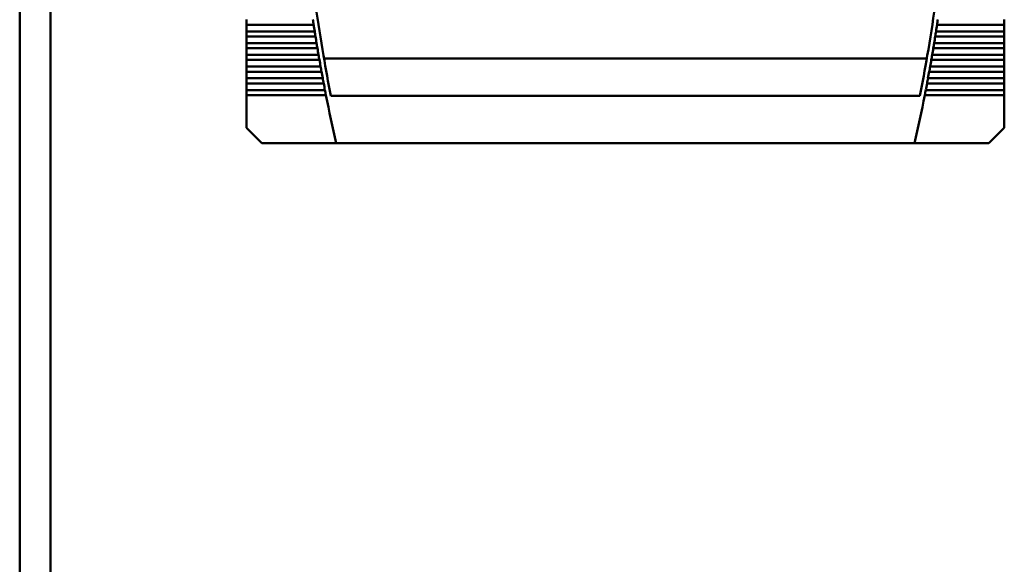
# Model space of a CAD drawing. Units: inches. Extents: x 5 to 215, y 2 to 167.
# Drawn here: x 50 to 67, y 115 to 124 of the extents above; entities that cross this region are included whole.
import ezdxf

# ---------------------------------------------------------------- set-up
doc = ezdxf.new("R2010")
doc.units = ezdxf.units.IN
doc.header["$LTSCALE"] = 10
doc.header["$MEASUREMENT"] = 0
doc.layers.add('Visible (ANSI)', color=7, linetype='Continuous', lineweight=50)

msp = doc.modelspace()

# ---------------------------------------------------------------- linework, layer by layer
at = {"layer": 'Visible (ANSI)'}
for p, q in [((50.234, 75.71), (50.234, 136.354)), ((50.744, 75.74), (50.744, 136.354)), ((54.002, 124.247), (54.002, 124.162)), ((66.6, 124.247), (66.6, 124.162)), ((54.002, 124.162), (54.002, 124.052)), ((54.002, 124.162), (55.12, 124.162)), ((65.483, 124.162), (66.6, 124.162)), ((66.6, 124.052), (66.6, 124.162)), ((54.002, 124.052), (54.002, 123.967)), ((55.137, 124.052), (54.002, 124.052)), ((54.002, 123.967), (54.002, 123.857)), ((54.002, 123.967), (55.15, 123.967)), ((65.452, 123.967), (66.6, 123.967)), ((66.6, 124.052), (65.465, 124.052)), ((66.6, 124.052), (66.6, 123.967)), ((66.6, 123.857), (66.6, 123.967)), ((54.002, 123.857), (54.002, 123.772)), ((55.168, 123.857), (54.002, 123.857)), ((54.002, 123.772), (54.002, 123.662)), ((54.002, 123.772), (55.182, 123.772)), ((65.42, 123.772), (66.6, 123.772)), ((66.6, 123.857), (65.434, 123.857)), ((66.6, 123.857), (66.6, 123.772)), ((66.6, 123.662), (66.6, 123.772)), ((54.002, 123.662), (54.002, 123.577)), ((55.201, 123.662), (54.002, 123.662)), ((54.002, 123.577), (54.002, 123.467)), ((54.002, 123.577), (55.216, 123.577)), ((55.291, 123.6), (65.311, 123.6)), ((65.387, 123.577), (66.6, 123.577)), ((66.6, 123.662), (65.401, 123.662)), ((66.6, 123.662), (66.6, 123.577)), ((66.6, 123.467), (66.6, 123.577)), ((54.002, 123.467), (54.002, 123.382)), ((55.235, 123.467), (54.002, 123.467)), ((66.6, 123.467), (65.367, 123.467)), ((66.6, 123.467), (66.6, 123.382)), ((54.002, 123.382), (54.002, 123.272)), ((54.002, 123.382), (55.25, 123.382)), ((54.002, 123.272), (54.002, 123.187)), ((55.271, 123.272), (54.002, 123.272)), ((66.6, 123.272), (65.332, 123.272)), ((65.352, 123.382), (66.6, 123.382)), ((66.6, 123.272), (66.6, 123.382)), ((66.6, 123.272), (66.6, 123.187)), ((54.002, 123.187), (54.002, 123.077)), ((54.002, 123.187), (55.286, 123.187)), ((54.002, 123.077), (54.002, 122.992)), ((55.307, 123.077), (54.002, 123.077)), ((66.6, 123.077), (65.295, 123.077)), ((65.316, 123.187), (66.6, 123.187)), ((66.6, 123.077), (66.6, 123.187)), ((66.6, 123.077), (66.6, 122.992)), ((54.002, 122.992), (54.002, 122.448)), ((54.002, 122.992), (55.324, 122.992)), ((55.407, 122.98), (65.195, 122.98)), ((65.278, 122.992), (66.6, 122.992)), ((66.6, 122.448), (66.6, 122.992)), ((54.002, 122.448), (54.258, 122.192)), ((66.344, 122.192), (66.6, 122.448)), ((54.258, 122.192), (55.493, 122.192)), ((55.493, 122.192), (65.109, 122.192)), ((65.109, 122.192), (66.344, 122.192))]:
    msp.add_line(p, q, dxfattribs=at)
for centre, radius, start, end in [((83.333, 128.492), 28.465, 188.1103, 189.7951), ((37.27, 128.492), 28.465, 350.2049, 351.8897), ((83.333, 128.492), 28.543, 188.725, 188.9486), ((37.27, 128.492), 28.543, 351.0514, 351.275), ((83.333, 128.492), 28.543, 189.121, 189.3449), ((37.27, 128.492), 28.543, 350.6551, 350.879), ((83.333, 128.492), 28.543, 189.5174, 189.7415), ((37.27, 128.492), 28.543, 350.2585, 350.4826), ((83.333, 128.492), 28.543, 189.9143, 190.1387), ((83.333, 128.492), 28.465, 189.7951, 191.1651), ((37.27, 128.492), 28.465, 348.8349, 350.2049), ((37.27, 128.492), 28.543, 349.8613, 350.0857), ((83.333, 128.492), 28.543, 190.3117, 190.5363), ((37.27, 128.492), 28.543, 349.4637, 349.6883), ((83.333, 128.492), 28.543, 190.7095, 190.9345), ((37.27, 128.492), 28.543, 349.0655, 349.2905), ((83.333, 128.492), 28.543, 191.1079, 192.7495), ((37.27, 128.492), 28.543, 347.2505, 348.8921)]:
    msp.add_arc(centre, radius, start, end, dxfattribs=at)
for points in [[(55.107, 124.247), (55.109, 124.233), (55.111, 124.218), (55.113, 124.204)], [(65.489, 124.204), (65.491, 124.218), (65.493, 124.233), (65.495, 124.247)], [(55.113, 124.204), (55.115, 124.19), (55.117, 124.175), (55.12, 124.162)], [(65.483, 124.162), (65.485, 124.175), (65.487, 124.19), (65.489, 124.204)], [(55.137, 124.052), (55.139, 124.038), (55.141, 124.023), (55.143, 124.009)], [(55.143, 124.009), (55.146, 123.995), (55.148, 123.981), (55.15, 123.967)], [(65.452, 123.967), (65.454, 123.981), (65.457, 123.995), (65.459, 124.009)], [(65.459, 124.009), (65.461, 124.023), (65.463, 124.038), (65.465, 124.052)], [(55.168, 123.857), (55.17, 123.843), (55.173, 123.828), (55.175, 123.814)], [(55.175, 123.814), (55.177, 123.8), (55.18, 123.786), (55.182, 123.772)], [(65.42, 123.772), (65.422, 123.786), (65.425, 123.8), (65.427, 123.814)], [(65.427, 123.814), (65.429, 123.828), (65.432, 123.843), (65.434, 123.857)], [(55.201, 123.662), (55.203, 123.648), (55.206, 123.633), (55.208, 123.619)], [(55.208, 123.619), (55.211, 123.606), (55.213, 123.591), (55.216, 123.577)], [(65.387, 123.577), (65.389, 123.591), (65.392, 123.606), (65.394, 123.619)], [(65.394, 123.619), (65.396, 123.633), (65.399, 123.648), (65.401, 123.662)], [(55.235, 123.467), (55.237, 123.453), (55.24, 123.438), (55.243, 123.425)], [(55.243, 123.425), (55.245, 123.411), (55.248, 123.396), (55.25, 123.382)], [(65.352, 123.382), (65.354, 123.396), (65.357, 123.411), (65.36, 123.425)], [(65.36, 123.425), (65.362, 123.438), (65.365, 123.453), (65.367, 123.467)], [(55.271, 123.272), (55.273, 123.258), (55.276, 123.244), (55.278, 123.23)], [(65.324, 123.23), (65.326, 123.244), (65.329, 123.258), (65.332, 123.272)], [(55.278, 123.23), (55.281, 123.216), (55.284, 123.201), (55.286, 123.187)], [(55.307, 123.077), (55.31, 123.063), (55.313, 123.049), (55.316, 123.035)], [(65.286, 123.035), (65.289, 123.049), (65.292, 123.063), (65.295, 123.077)], [(65.316, 123.187), (65.318, 123.201), (65.321, 123.216), (65.324, 123.23)], [(55.316, 123.035), (55.318, 123.021), (55.321, 123.006), (55.324, 122.992)], [(65.278, 122.992), (65.281, 123.006), (65.284, 123.021), (65.286, 123.035)]]:
    msp.add_open_spline(points, degree=3, dxfattribs=at)

doc.saveas('drawing.dxf')
